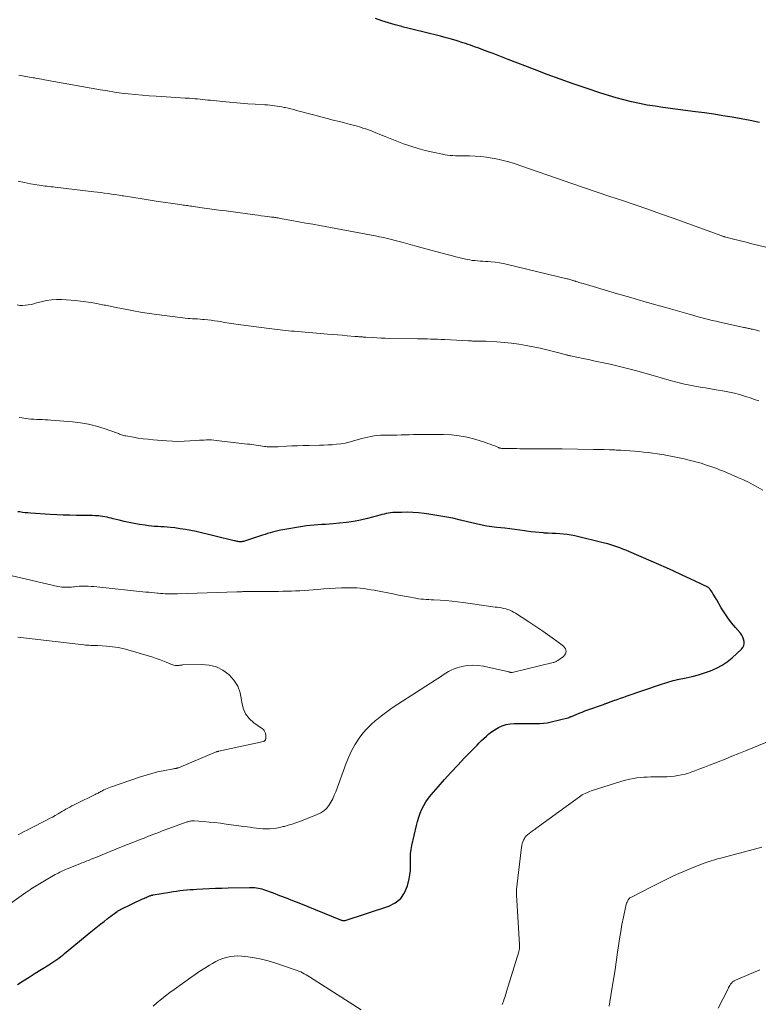
# Model space of a CAD drawing. Units: feet. Extents: x 2000000 to 2005034, y 520000 to 525002.
# Drawn here: x 2000592 to 2000748, y 523563 to 523771 of the extents above; entities that cross this region are included whole.
import ezdxf

# ---------------------------------------------------------------- set-up
doc = ezdxf.new("R2010")
doc.units = ezdxf.units.FT
doc.header["$LTSCALE"] = 100
doc.header["$MEASUREMENT"] = 0
doc.layers.add('CONTOUR INDEX', color=32, linetype='Continuous', lineweight=25)
doc.layers.add('CONTOUR INTERMEDIATE', color=40, linetype='Continuous', lineweight=15)

msp = doc.modelspace()

# ---------------------------------------------------------------- linework, layer by layer
at = {"layer": 'CONTOUR INDEX', "flags": 128}
for points, elevation in [([(2000748.09, 523749.4), (2000746.17, 523749.82), (2000744.24, 523750.19), (2000742.31, 523750.55), (2000740.37, 523750.86), (2000738.43, 523751.17), (2000736.49, 523751.45), (2000734.54, 523751.71), (2000727.69, 523752.6), (2000726.02, 523752.85), (2000724.35, 523753.12), (2000722.7, 523753.44), (2000721.05, 523753.8), (2000719.41, 523754.2), (2000717.78, 523754.64), (2000716.17, 523755.12), (2000714.56, 523755.64), (2000711.43, 523756.69), (2000708.68, 523757.64), (2000705.93, 523758.61), (2000703.19, 523759.62), (2000700.47, 523760.65), (2000694.95, 523762.78), (2000693.88, 523763.19), (2000692.81, 523763.6), (2000691.75, 523764), (2000690.68, 523764.41), (2000689.58, 523764.82), (2000689.06, 523765.02), (2000688.54, 523765.21), (2000688.01, 523765.4), (2000687.48, 523765.59), (2000686.96, 523765.78), (2000686.43, 523765.96), (2000685.9, 523766.13), (2000685.37, 523766.3), (2000684.12, 523766.7), (2000682.97, 523767.05), (2000681.8, 523767.38), (2000680.63, 523767.7), (2000679.46, 523767.99), (2000678.3, 523768.27), (2000676.85, 523768.62), (2000675.4, 523768.98), (2000673.95, 523769.34), (2000672.5, 523769.69), (2000672.43, 523769.71), (2000671.02, 523770.09), (2000669.62, 523770.49), (2000668.23, 523770.93), (2000666.85, 523771.41)], 1000), ([(2000591.09, 523566.97), (2000592.33, 523567.78), (2000593.58, 523568.58), (2000594.83, 523569.37), (2000596.09, 523570.15), (2000597.73, 523571.17), (2000598.17, 523571.44), (2000598.6, 523571.72), (2000599.02, 523572.01), (2000599.44, 523572.31), (2000599.85, 523572.61), (2000600.26, 523572.92), (2000600.66, 523573.24), (2000601.06, 523573.56), (2000606.63, 523578.12), (2000607.32, 523578.69), (2000608.01, 523579.25), (2000608.71, 523579.81), (2000609.41, 523580.37), (2000610.06, 523580.89), (2000610.44, 523581.19), (2000610.82, 523581.48), (2000611.21, 523581.76), (2000611.6, 523582.04), (2000612.18, 523582.45), (2000612.28, 523582.52), (2000612.38, 523582.58), (2000612.49, 523582.65), (2000612.59, 523582.71), (2000612.7, 523582.76), (2000612.81, 523582.82), (2000612.91, 523582.87), (2000613.02, 523582.93), (2000617.58, 523585.12), (2000617.81, 523585.23), (2000618.05, 523585.34), (2000618.29, 523585.45), (2000618.53, 523585.55), (2000618.74, 523585.65), (2000618.87, 523585.71), (2000619.01, 523585.76), (2000619.14, 523585.8), (2000619.28, 523585.84), (2000619.42, 523585.88), (2000619.56, 523585.91), (2000619.7, 523585.94), (2000619.84, 523585.97), (2000623.3, 523586.56), (2000624.02, 523586.68), (2000624.73, 523586.78), (2000625.45, 523586.88), (2000626.18, 523586.96), (2000626.9, 523587.03), (2000627.62, 523587.09), (2000628.35, 523587.14), (2000629.07, 523587.19), (2000630.3, 523587.26), (2000631.65, 523587.32), (2000632.99, 523587.38), (2000634.33, 523587.42), (2000635.67, 523587.46), (2000640.19, 523587.56), (2000640.57, 523587.56), (2000640.94, 523587.54), (2000641.32, 523587.51), (2000641.7, 523587.47), (2000642.07, 523587.4), (2000642.44, 523587.33), (2000642.8, 523587.22), (2000643.16, 523587.11), (2000645.19, 523586.37), (2000646.55, 523585.86), (2000647.92, 523585.34), (2000649.28, 523584.81), (2000650.63, 523584.27), (2000659.46, 523580.67), (2000659.59, 523580.63), (2000659.71, 523580.59), (2000659.84, 523580.56), (2000659.96, 523580.53), (2000660.09, 523580.52), (2000660.22, 523580.53), (2000660.35, 523580.54), (2000660.47, 523580.58), (2000669.66, 523583.59), (2000671.04, 523584.3), (2000672.19, 523585.21), (2000673.01, 523586.43), (2000673.61, 523587.86), (2000673.97, 523589.36), (2000674.14, 523590.24), (2000674.25, 523591.11), (2000674.28, 523592), (2000674.26, 523592.89), (2000674.24, 523593.78), (2000674.27, 523594.67), (2000674.38, 523595.55), (2000674.54, 523596.42), (2000675.53, 523600.64), (2000675.76, 523601.52), (2000676.02, 523602.39), (2000676.34, 523603.24), (2000676.68, 523604.08), (2000677.09, 523604.89), (2000677.54, 523605.67), (2000678.06, 523606.41), (2000678.62, 523607.12), (2000680.13, 523608.86), (2000681.49, 523610.41), (2000682.87, 523611.94), (2000684.28, 523613.45), (2000685.71, 523614.94), (2000688.34, 523617.63), (2000688.82, 523618.12), (2000689.31, 523618.61), (2000689.81, 523619.09), (2000690.31, 523619.57), (2000690.83, 523620.03), (2000691.37, 523620.45), (2000691.95, 523620.83), (2000692.54, 523621.18), (2000692.88, 523621.37), (2000693.68, 523621.73), (2000694.5, 523622.01), (2000695.35, 523622.17), (2000696.23, 523622.24), (2000697.54, 523622.27), (2000698.35, 523622.27), (2000699.16, 523622.27), (2000699.98, 523622.26), (2000700.79, 523622.24), (2000701.6, 523622.24), (2000702.4, 523622.29), (2000703.2, 523622.41), (2000704, 523622.57), (2000707.55, 523623.45), (2000707.65, 523623.47), (2000707.75, 523623.5), (2000707.84, 523623.54), (2000707.94, 523623.58), (2000708.03, 523623.62), (2000708.13, 523623.66), (2000708.22, 523623.7), (2000708.32, 523623.74), (2000709.34, 523624.17), (2000709.95, 523624.42), (2000710.56, 523624.66), (2000711.18, 523624.89), (2000711.8, 523625.12), (2000715.08, 523626.29), (2000715.22, 523626.34), (2000715.35, 523626.38), (2000715.49, 523626.43), (2000715.63, 523626.48), (2000715.76, 523626.53), (2000715.9, 523626.57), (2000716.04, 523626.62), (2000716.17, 523626.67), (2000717.31, 523627.08), (2000718.02, 523627.33), (2000718.72, 523627.58), (2000719.43, 523627.83), (2000720.14, 523628.07), (2000727.17, 523630.5), (2000727.62, 523630.65), (2000728.06, 523630.79), (2000728.5, 523630.93), (2000728.95, 523631.07), (2000729.4, 523631.2), (2000729.85, 523631.32), (2000730.3, 523631.43), (2000730.76, 523631.53), (2000732.58, 523631.91), (2000733.9, 523632.22), (2000735.21, 523632.56), (2000736.5, 523632.96), (2000737.78, 523633.4), (2000739.01, 523633.93), (2000740.18, 523634.55), (2000741.28, 523635.31), (2000742.32, 523636.15), (2000744.32, 523637.96), (2000744.61, 523638.33), (2000744.81, 523638.72), (2000744.89, 523639.15), (2000744.88, 523639.62), (2000744.76, 523640.09), (2000744.59, 523640.54), (2000744.35, 523640.96), (2000744.06, 523641.35), (2000743.02, 523642.55), (2000742.2, 523643.55), (2000741.43, 523644.58), (2000740.71, 523645.65), (2000740.03, 523646.75), (2000739.06, 523648.42), (2000738.82, 523648.82), (2000738.58, 523649.22), (2000738.33, 523649.62), (2000738.08, 523650.01), (2000737.69, 523650.61), (2000737.63, 523650.7), (2000737.56, 523650.78), (2000737.48, 523650.86), (2000737.39, 523650.93), (2000737.3, 523651), (2000737.21, 523651.06), (2000737.11, 523651.11), (2000737.01, 523651.17), (2000736.01, 523651.66), (2000735.4, 523651.95), (2000734.8, 523652.24), (2000734.19, 523652.53), (2000733.58, 523652.81), (2000731.62, 523653.72), (2000730.02, 523654.45), (2000728.42, 523655.17), (2000726.82, 523655.88), (2000725.21, 523656.58), (2000720.48, 523658.63), (2000719.85, 523658.9), (2000719.22, 523659.15), (2000718.58, 523659.4), (2000717.95, 523659.64), (2000717.3, 523659.85), (2000716.66, 523660.06), (2000716, 523660.24), (2000715.34, 523660.41), (2000709.02, 523661.93), (2000708.23, 523662.1), (2000707.43, 523662.24), (2000706.63, 523662.33), (2000705.83, 523662.38), (2000705.02, 523662.42), (2000704.21, 523662.46), (2000703.4, 523662.51), (2000702.59, 523662.55), (2000702.4, 523662.56), (2000701.5, 523662.63), (2000700.61, 523662.71), (2000699.71, 523662.82), (2000698.82, 523662.95), (2000698.48, 523663), (2000697.42, 523663.15), (2000696.36, 523663.3), (2000695.29, 523663.43), (2000694.23, 523663.56), (2000692.52, 523663.75), (2000692, 523663.81), (2000691.48, 523663.87), (2000690.96, 523663.95), (2000690.43, 523664.02), (2000690.02, 523664.09), (2000689.71, 523664.14), (2000689.4, 523664.2), (2000689.09, 523664.27), (2000688.78, 523664.34), (2000688.47, 523664.42), (2000688.16, 523664.49), (2000687.85, 523664.57), (2000687.54, 523664.64), (2000684.85, 523665.29), (2000683.19, 523665.66), (2000681.52, 523665.99), (2000679.85, 523666.28), (2000678.16, 523666.53), (2000677.13, 523666.67), (2000675.96, 523666.8), (2000674.78, 523666.89), (2000673.6, 523666.93), (2000672.42, 523666.92), (2000670.99, 523666.88), (2000670.53, 523666.86), (2000670.06, 523666.81), (2000669.6, 523666.74), (2000669.14, 523666.65), (2000668.68, 523666.55), (2000668.22, 523666.44), (2000667.77, 523666.33), (2000667.31, 523666.21), (2000665.13, 523665.64), (2000663.68, 523665.29), (2000662.22, 523665), (2000660.75, 523664.79), (2000659.27, 523664.62), (2000657.92, 523664.51), (2000657.11, 523664.44), (2000656.3, 523664.38), (2000655.48, 523664.33), (2000654.67, 523664.29), (2000653.86, 523664.23), (2000653.05, 523664.16), (2000652.24, 523664.06), (2000651.43, 523663.93), (2000647.27, 523663.23), (2000646.72, 523663.12), (2000646.17, 523663.01), (2000645.63, 523662.88), (2000645.09, 523662.75), (2000644.55, 523662.59), (2000644.01, 523662.44), (2000643.48, 523662.27), (2000642.94, 523662.1), (2000638.92, 523660.78), (2000638.81, 523660.75), (2000638.7, 523660.73), (2000638.59, 523660.71), (2000638.48, 523660.69), (2000638.37, 523660.68), (2000638.26, 523660.68), (2000638.14, 523660.69), (2000638.03, 523660.71), (2000637.81, 523660.74), (2000637.59, 523660.78), (2000637.37, 523660.83), (2000637.15, 523660.87), (2000636.93, 523660.92), (2000628.9, 523662.84), (2000627.78, 523663.09), (2000626.66, 523663.3), (2000625.54, 523663.47), (2000624.4, 523663.62), (2000623.46, 523663.72), (2000622.79, 523663.79), (2000622.13, 523663.84), (2000621.46, 523663.89), (2000620.79, 523663.92), (2000620.12, 523663.96), (2000619.46, 523664.01), (2000618.79, 523664.09), (2000618.13, 523664.18), (2000616.9, 523664.37), (2000615.82, 523664.55), (2000614.74, 523664.76), (2000613.67, 523664.99), (2000612.61, 523665.25), (2000611.37, 523665.57), (2000610.93, 523665.68), (2000610.48, 523665.78), (2000610.04, 523665.88), (2000609.59, 523665.98), (2000609.14, 523666.06), (2000608.69, 523666.13), (2000608.24, 523666.17), (2000607.79, 523666.2), (2000607.52, 523666.21), (2000606.93, 523666.24), (2000606.34, 523666.25), (2000605.75, 523666.27), (2000605.16, 523666.27), (2000603.56, 523666.28), (2000602.18, 523666.31), (2000600.79, 523666.34), (2000599.41, 523666.4), (2000598.03, 523666.48), (2000593.83, 523666.75), (2000593.26, 523666.79), (2000592.7, 523666.85), (2000592.13, 523666.92), (2000591.57, 523667), (2000591.16, 523667.06)], 980)]:
    msp.add_lwpolyline(points, dxfattribs=dict(at, elevation=elevation))
at = {"layer": 'CONTOUR INTERMEDIATE', "flags": 128}
for points, elevation in [([(2000763.98, 523719.61), (2000746.24, 523723.85), (2000745.33, 523724.07), (2000744.41, 523724.29), (2000743.5, 523724.52), (2000742.59, 523724.75), (2000740.97, 523725.17), (2000740.87, 523725.2), (2000740.77, 523725.22), (2000740.67, 523725.26), (2000740.57, 523725.29), (2000740.47, 523725.32), (2000740.37, 523725.36), (2000740.27, 523725.39), (2000740.17, 523725.43), (2000729.84, 523729.18), (2000727.17, 523730.13), (2000724.5, 523731.08), (2000721.82, 523731.99), (2000719.13, 523732.9), (2000716.44, 523733.8), (2000713.75, 523734.7), (2000711.07, 523735.61), (2000708.39, 523736.53), (2000696.19, 523740.73), (2000695.05, 523741.09), (2000693.9, 523741.41), (2000692.73, 523741.68), (2000691.55, 523741.91), (2000690.37, 523742.09), (2000689.18, 523742.22), (2000687.98, 523742.3), (2000686.78, 523742.34), (2000685.4, 523742.36), (2000684.85, 523742.37), (2000684.3, 523742.38), (2000683.75, 523742.4), (2000683.21, 523742.43), (2000682.66, 523742.47), (2000682.11, 523742.52), (2000681.57, 523742.61), (2000681.03, 523742.7), (2000678.96, 523743.13), (2000677.39, 523743.5), (2000675.85, 523743.91), (2000674.32, 523744.4), (2000672.81, 523744.94), (2000668.91, 523746.46), (2000668.32, 523746.69), (2000667.74, 523746.92), (2000667.15, 523747.16), (2000666.57, 523747.4), (2000665.99, 523747.64), (2000665.4, 523747.86), (2000664.8, 523748.07), (2000664.2, 523748.26), (2000663.65, 523748.43), (2000662.76, 523748.69), (2000661.88, 523748.94), (2000660.99, 523749.18), (2000660.1, 523749.4), (2000659.25, 523749.61), (2000657.93, 523749.93), (2000656.62, 523750.27), (2000655.31, 523750.61), (2000653.99, 523750.95), (2000650.14, 523751.99), (2000649.55, 523752.15), (2000648.95, 523752.3), (2000648.34, 523752.45), (2000647.74, 523752.59), (2000647.54, 523752.63), (2000647.03, 523752.74), (2000646.53, 523752.84), (2000646.02, 523752.92), (2000645.51, 523752.99), (2000645, 523753.05), (2000644.48, 523753.11), (2000643.97, 523753.15), (2000643.46, 523753.19), (2000641.38, 523753.31), (2000639.83, 523753.41), (2000638.28, 523753.53), (2000636.73, 523753.66), (2000635.18, 523753.8), (2000631.95, 523754.12), (2000631.39, 523754.17), (2000630.83, 523754.23), (2000630.27, 523754.29), (2000629.72, 523754.35), (2000629.16, 523754.41), (2000628.6, 523754.46), (2000628.05, 523754.51), (2000627.49, 523754.55), (2000626.59, 523754.61), (2000625.58, 523754.68), (2000624.57, 523754.75), (2000623.56, 523754.81), (2000622.55, 523754.87), (2000620.47, 523754.98), (2000618.99, 523755.07), (2000617.51, 523755.18), (2000616.03, 523755.32), (2000614.55, 523755.48), (2000613.07, 523755.67), (2000611.6, 523755.87), (2000610.13, 523756.1), (2000608.67, 523756.35), (2000596.81, 523758.49), (2000596.28, 523758.58), (2000595.75, 523758.67), (2000595.22, 523758.76), (2000594.69, 523758.85), (2000594.38, 523758.9), (2000594, 523758.96), (2000593.63, 523759.03), (2000593.25, 523759.09), (2000592.88, 523759.15), (2000592.5, 523759.21), (2000592.12, 523759.28), (2000591.75, 523759.35), (2000591.38, 523759.42)], 996), ([(2000748.1, 523705.3), (2000747.51, 523705.45), (2000747.22, 523705.52), (2000746.93, 523705.59), (2000746.64, 523705.66), (2000746.35, 523705.72), (2000746.18, 523705.76), (2000745.98, 523705.81), (2000745.77, 523705.85), (2000745.56, 523705.9), (2000745.35, 523705.94), (2000745.15, 523705.98), (2000744.94, 523706.02), (2000744.73, 523706.07), (2000744.52, 523706.11), (2000739.75, 523707.16), (2000738.93, 523707.35), (2000738.11, 523707.54), (2000737.29, 523707.75), (2000736.48, 523707.96), (2000735.67, 523708.18), (2000734.85, 523708.4), (2000734.04, 523708.62), (2000733.23, 523708.85), (2000729.26, 523709.98), (2000726.47, 523710.78), (2000723.67, 523711.58), (2000720.88, 523712.39), (2000718.09, 523713.2), (2000710.77, 523715.33), (2000710.48, 523715.42), (2000710.2, 523715.51), (2000709.91, 523715.59), (2000709.62, 523715.69), (2000709.27, 523715.8), (2000709.16, 523715.83), (2000709.05, 523715.87), (2000708.93, 523715.9), (2000708.82, 523715.94), (2000708.71, 523715.97), (2000708.6, 523716.01), (2000708.49, 523716.04), (2000708.37, 523716.07), (2000708.17, 523716.13), (2000707.95, 523716.19), (2000707.74, 523716.25), (2000707.52, 523716.31), (2000707.31, 523716.36), (2000694.8, 523719.41), (2000693.94, 523719.6), (2000693.08, 523719.75), (2000692.21, 523719.86), (2000691.34, 523719.95), (2000690.71, 523719.99), (2000690.15, 523720.03), (2000689.58, 523720.06), (2000689.02, 523720.1), (2000688.46, 523720.14), (2000687.9, 523720.19), (2000687.34, 523720.25), (2000686.79, 523720.34), (2000686.24, 523720.45), (2000685.94, 523720.52), (2000685.25, 523720.68), (2000684.56, 523720.84), (2000683.87, 523721.02), (2000683.18, 523721.2), (2000681.43, 523721.66), (2000679.87, 523722.08), (2000678.31, 523722.5), (2000676.75, 523722.93), (2000675.2, 523723.35), (2000672.72, 523724.04), (2000671.88, 523724.26), (2000671.05, 523724.47), (2000670.21, 523724.68), (2000669.37, 523724.88), (2000668.53, 523725.06), (2000667.69, 523725.24), (2000666.84, 523725.41), (2000665.99, 523725.57), (2000655.04, 523727.61), (2000653.57, 523727.88), (2000652.1, 523728.15), (2000650.63, 523728.42), (2000649.17, 523728.68), (2000646.68, 523729.14), (2000646.45, 523729.18), (2000646.23, 523729.22), (2000646, 523729.25), (2000645.78, 523729.29), (2000645.55, 523729.32), (2000645.33, 523729.36), (2000645.1, 523729.39), (2000644.88, 523729.42), (2000644, 523729.54), (2000643.34, 523729.62), (2000642.67, 523729.71), (2000642.01, 523729.8), (2000641.34, 523729.89), (2000636.73, 523730.5), (2000635.22, 523730.71), (2000633.71, 523730.91), (2000632.2, 523731.12), (2000630.69, 523731.32), (2000628.29, 523731.66), (2000627.98, 523731.7), (2000627.68, 523731.74), (2000627.37, 523731.79), (2000627.07, 523731.83), (2000626.77, 523731.87), (2000626.46, 523731.91), (2000626.16, 523731.95), (2000625.86, 523732), (2000624.45, 523732.2), (2000623.44, 523732.35), (2000622.43, 523732.5), (2000621.42, 523732.65), (2000620.41, 523732.81), (2000617.03, 523733.34), (2000616.15, 523733.48), (2000615.27, 523733.61), (2000614.4, 523733.75), (2000613.52, 523733.89), (2000613.27, 523733.93), (2000612.52, 523734.05), (2000611.77, 523734.16), (2000611.02, 523734.27), (2000610.26, 523734.38), (2000609.51, 523734.48), (2000608.76, 523734.58), (2000608, 523734.67), (2000607.25, 523734.76), (2000599.1, 523735.73), (2000598.67, 523735.78), (2000598.24, 523735.83), (2000597.81, 523735.88), (2000597.39, 523735.92), (2000596.96, 523735.98), (2000596.53, 523736.03), (2000596.11, 523736.1), (2000595.68, 523736.17), (2000593.88, 523736.48), (2000592.55, 523736.72), (2000591.23, 523736.99)], 992), ([(2000747.95, 523690.51), (2000747.05, 523690.83), (2000746.14, 523691.14), (2000745.23, 523691.45), (2000744.96, 523691.53), (2000743.91, 523691.85), (2000742.85, 523692.13), (2000741.78, 523692.37), (2000740.7, 523692.58), (2000738.95, 523692.88), (2000737.83, 523693.07), (2000736.7, 523693.26), (2000735.58, 523693.45), (2000734.46, 523693.64), (2000733.34, 523693.84), (2000732.23, 523694.07), (2000731.13, 523694.34), (2000730.03, 523694.62), (2000729.76, 523694.7), (2000728.54, 523695.04), (2000727.31, 523695.38), (2000726.08, 523695.73), (2000724.86, 523696.07), (2000722.13, 523696.84), (2000720.73, 523697.22), (2000719.33, 523697.59), (2000717.91, 523697.93), (2000716.5, 523698.25), (2000715.08, 523698.56), (2000713.65, 523698.87), (2000712.23, 523699.17), (2000710.81, 523699.47), (2000708.15, 523700.03), (2000708, 523700.07), (2000707.86, 523700.1), (2000707.72, 523700.13), (2000707.57, 523700.17), (2000707.43, 523700.21), (2000707.29, 523700.24), (2000707.15, 523700.28), (2000707, 523700.32), (2000705.07, 523700.84), (2000703.96, 523701.12), (2000702.84, 523701.4), (2000701.72, 523701.64), (2000700.59, 523701.88), (2000698.75, 523702.24), (2000697.2, 523702.51), (2000695.64, 523702.73), (2000694.08, 523702.9), (2000692.51, 523703.02), (2000690.18, 523703.15), (2000689.77, 523703.17), (2000689.37, 523703.18), (2000688.97, 523703.18), (2000688.56, 523703.18), (2000688.17, 523703.18), (2000687.96, 523703.17), (2000687.76, 523703.17), (2000687.55, 523703.18), (2000687.35, 523703.18), (2000687.14, 523703.19), (2000686.93, 523703.2), (2000686.73, 523703.21), (2000686.52, 523703.22), (2000681.46, 523703.5), (2000680.74, 523703.53), (2000680.03, 523703.56), (2000679.31, 523703.58), (2000678.59, 523703.6), (2000677.88, 523703.62), (2000677.16, 523703.63), (2000676.44, 523703.64), (2000675.73, 523703.65), (2000669.82, 523703.75), (2000668.92, 523703.77), (2000668.03, 523703.8), (2000667.13, 523703.84), (2000666.23, 523703.9), (2000664.8, 523703.99), (2000664.62, 523704), (2000664.44, 523704.01), (2000664.27, 523704.03), (2000664.09, 523704.04), (2000663.92, 523704.05), (2000663.74, 523704.07), (2000663.56, 523704.08), (2000663.39, 523704.1), (2000663.32, 523704.1), (2000663.11, 523704.12), (2000662.91, 523704.13), (2000662.7, 523704.15), (2000662.49, 523704.17), (2000660.85, 523704.3), (2000659.82, 523704.39), (2000658.79, 523704.47), (2000657.76, 523704.56), (2000656.73, 523704.64), (2000649.64, 523705.24), (2000649.05, 523705.29), (2000648.45, 523705.34), (2000647.86, 523705.4), (2000647.27, 523705.46), (2000646.68, 523705.52), (2000646.09, 523705.59), (2000645.5, 523705.66), (2000644.91, 523705.74), (2000637.81, 523706.69), (2000636.85, 523706.83), (2000635.9, 523706.97), (2000634.94, 523707.12), (2000633.99, 523707.28), (2000633.52, 523707.37), (2000632.8, 523707.48), (2000632.09, 523707.58), (2000631.37, 523707.67), (2000630.64, 523707.74), (2000630.25, 523707.77), (2000629.72, 523707.81), (2000629.2, 523707.85), (2000628.68, 523707.88), (2000628.15, 523707.9), (2000627.63, 523707.93), (2000627.11, 523707.97), (2000626.58, 523708.02), (2000626.06, 523708.08), (2000619.99, 523708.88), (2000618.54, 523709.09), (2000617.09, 523709.32), (2000615.65, 523709.57), (2000614.2, 523709.85), (2000611.95, 523710.3), (2000611.64, 523710.36), (2000611.33, 523710.43), (2000611.01, 523710.49), (2000610.7, 523710.55), (2000610.38, 523710.61), (2000610.07, 523710.68), (2000609.75, 523710.74), (2000609.44, 523710.8), (2000607.83, 523711.12), (2000606.71, 523711.32), (2000605.58, 523711.49), (2000604.45, 523711.63), (2000603.32, 523711.73), (2000600.49, 523711.95), (2000599.38, 523711.97), (2000598.29, 523711.92), (2000597.2, 523711.75), (2000596.13, 523711.51), (2000595.15, 523711.23), (2000594.56, 523711.08), (2000593.97, 523710.94), (2000593.38, 523710.84), (2000592.78, 523710.75), (2000592.18, 523710.71), (2000591.59, 523710.73), (2000591.01, 523710.84)], 988), ([(2000748.85, 523671.61), (2000747.83, 523672.19), (2000746.8, 523672.76), (2000745.76, 523673.28), (2000744.7, 523673.79), (2000743.69, 523674.24), (2000743.12, 523674.5), (2000742.55, 523674.75), (2000741.98, 523675), (2000741.41, 523675.25), (2000740.84, 523675.49), (2000740.26, 523675.73), (2000739.68, 523675.95), (2000739.09, 523676.17), (2000738.04, 523676.55), (2000736.92, 523676.94), (2000735.8, 523677.3), (2000734.66, 523677.61), (2000733.51, 523677.91), (2000732.19, 523678.22), (2000730.77, 523678.53), (2000729.34, 523678.82), (2000727.91, 523679.07), (2000726.47, 523679.3), (2000725.51, 523679.44), (2000724.55, 523679.57), (2000723.59, 523679.68), (2000722.63, 523679.78), (2000721.66, 523679.87), (2000720.7, 523679.94), (2000719.74, 523680), (2000718.77, 523680.06), (2000717.81, 523680.11), (2000717.5, 523680.12), (2000716.38, 523680.16), (2000715.26, 523680.2), (2000714.14, 523680.23), (2000713.02, 523680.25), (2000706.34, 523680.35), (2000706.06, 523680.35), (2000705.78, 523680.36), (2000705.5, 523680.36), (2000705.22, 523680.36), (2000704.94, 523680.37), (2000704.66, 523680.37), (2000704.38, 523680.37), (2000704.1, 523680.37), (2000697.42, 523680.4), (2000696.77, 523680.41), (2000696.12, 523680.41), (2000695.46, 523680.42), (2000694.81, 523680.44), (2000693.73, 523680.46), (2000693.62, 523680.47), (2000693.51, 523680.47), (2000693.4, 523680.49), (2000693.29, 523680.51), (2000693.18, 523680.53), (2000693.07, 523680.56), (2000692.96, 523680.59), (2000692.86, 523680.63), (2000692.09, 523680.97), (2000691.6, 523681.17), (2000691.1, 523681.36), (2000690.6, 523681.53), (2000690.1, 523681.7), (2000687.87, 523682.4), (2000686.23, 523682.82), (2000684.58, 523683.15), (2000682.91, 523683.33), (2000681.22, 523683.41), (2000676.61, 523683.41), (2000675.74, 523683.4), (2000674.87, 523683.39), (2000674, 523683.36), (2000673.13, 523683.33), (2000672.26, 523683.3), (2000671.38, 523683.28), (2000670.51, 523683.28), (2000669.64, 523683.28), (2000669.25, 523683.29), (2000668.57, 523683.28), (2000667.9, 523683.26), (2000667.23, 523683.2), (2000666.57, 523683.11), (2000665.9, 523683), (2000665.24, 523682.87), (2000664.59, 523682.72), (2000663.94, 523682.54), (2000662.17, 523682.03), (2000661.29, 523681.8), (2000660.41, 523681.6), (2000659.51, 523681.45), (2000658.61, 523681.33), (2000657.71, 523681.24), (2000656.8, 523681.18), (2000655.9, 523681.13), (2000654.99, 523681.11), (2000652.75, 523681.08), (2000651.56, 523681.06), (2000650.37, 523681.02), (2000649.18, 523680.98), (2000647.99, 523680.92), (2000646.28, 523680.82), (2000645.95, 523680.81), (2000645.62, 523680.79), (2000645.28, 523680.79), (2000644.95, 523680.78), (2000644.62, 523680.79), (2000644.28, 523680.8), (2000643.95, 523680.82), (2000643.62, 523680.86), (2000643.39, 523680.88), (2000642.95, 523680.93), (2000642.5, 523680.99), (2000642.06, 523681.06), (2000641.62, 523681.12), (2000641.59, 523681.13), (2000641.14, 523681.19), (2000640.68, 523681.26), (2000640.23, 523681.32), (2000639.77, 523681.38), (2000633.13, 523682.16), (2000632.62, 523682.21), (2000632.12, 523682.24), (2000631.61, 523682.25), (2000631.1, 523682.25), (2000630.6, 523682.23), (2000630.09, 523682.2), (2000629.58, 523682.17), (2000629.07, 523682.14), (2000627.6, 523682.03), (2000626.35, 523681.96), (2000625.11, 523681.93), (2000623.87, 523681.97), (2000622.62, 523682.04), (2000619.79, 523682.28), (2000618.75, 523682.38), (2000617.7, 523682.5), (2000616.66, 523682.65), (2000615.62, 523682.82), (2000614, 523683.11), (2000613.78, 523683.15), (2000613.55, 523683.21), (2000613.33, 523683.27), (2000613.11, 523683.34), (2000612.89, 523683.42), (2000612.68, 523683.5), (2000612.46, 523683.58), (2000612.24, 523683.66), (2000609.43, 523684.65), (2000607.79, 523685.16), (2000606.13, 523685.58), (2000604.44, 523685.88), (2000602.74, 523686.08), (2000598.18, 523686.44), (2000597.58, 523686.49), (2000596.97, 523686.52), (2000596.37, 523686.54), (2000595.76, 523686.56), (2000595.16, 523686.58), (2000594.56, 523686.61), (2000593.95, 523686.66), (2000593.35, 523686.73), (2000593.32, 523686.73), (2000592.7, 523686.82), (2000592.09, 523686.91), (2000591.47, 523687.02)], 984), ([(2000582.38, 523578.97), (2000592.89, 523586.48), (2000593.07, 523586.61), (2000593.25, 523586.74), (2000593.44, 523586.86), (2000593.62, 523586.99), (2000593.84, 523587.14), (2000593.92, 523587.19), (2000593.99, 523587.24), (2000594.07, 523587.29), (2000594.15, 523587.34), (2000594.3, 523587.44), (2000594.37, 523587.48), (2000595.07, 523587.9), (2000595.41, 523588.1), (2000595.76, 523588.31), (2000596.11, 523588.51), (2000596.46, 523588.72), (2000599.1, 523590.25), (2000599.4, 523590.43), (2000599.71, 523590.59), (2000600.02, 523590.75), (2000600.33, 523590.91), (2000600.64, 523591.06), (2000600.96, 523591.2), (2000601.28, 523591.34), (2000601.6, 523591.47), (2000604.29, 523592.55), (2000604.74, 523592.73), (2000605.2, 523592.92), (2000605.65, 523593.1), (2000606.11, 523593.28), (2000606.57, 523593.47), (2000607.02, 523593.65), (2000607.48, 523593.84), (2000607.93, 523594.02), (2000608.01, 523594.05), (2000608.5, 523594.25), (2000608.99, 523594.45), (2000609.48, 523594.65), (2000609.97, 523594.85), (2000611.88, 523595.61), (2000613.13, 523596.11), (2000614.38, 523596.61), (2000615.63, 523597.11), (2000616.88, 523597.61), (2000618.22, 523598.14), (2000618.8, 523598.37), (2000619.39, 523598.6), (2000619.97, 523598.83), (2000620.56, 523599.05), (2000621.14, 523599.27), (2000621.73, 523599.49), (2000622.32, 523599.71), (2000622.91, 523599.92), (2000626.99, 523601.4), (2000627.17, 523601.46), (2000627.35, 523601.51), (2000627.53, 523601.55), (2000627.72, 523601.59), (2000627.91, 523601.61), (2000628.1, 523601.62), (2000628.29, 523601.63), (2000628.48, 523601.62), (2000630.49, 523601.47), (2000631.69, 523601.37), (2000632.88, 523601.26), (2000634.07, 523601.12), (2000635.26, 523600.97), (2000639.02, 523600.46), (2000639.69, 523600.36), (2000640.35, 523600.27), (2000641.02, 523600.17), (2000641.69, 523600.08), (2000642.35, 523600), (2000643.02, 523599.95), (2000643.69, 523599.94), (2000644.37, 523599.95), (2000644.47, 523599.96), (2000645.19, 523600.02), (2000645.91, 523600.11), (2000646.62, 523600.24), (2000647.33, 523600.41), (2000647.57, 523600.47), (2000648.39, 523600.7), (2000649.21, 523600.95), (2000650.01, 523601.23), (2000650.81, 523601.52), (2000654.54, 523602.95), (2000655.26, 523603.31), (2000655.91, 523603.74), (2000656.48, 523604.28), (2000656.98, 523604.9), (2000657.4, 523605.6), (2000657.8, 523606.31), (2000658.14, 523607.05), (2000658.45, 523607.81), (2000660.65, 523613.83), (2000661.2, 523615.15), (2000661.8, 523616.45), (2000662.5, 523617.69), (2000663.26, 523618.9), (2000663.43, 523619.15), (2000664.2, 523620.17), (2000665.02, 523621.14), (2000665.92, 523622.04), (2000666.87, 523622.88), (2000667.05, 523623.03), (2000668.15, 523623.89), (2000669.26, 523624.73), (2000670.4, 523625.53), (2000671.56, 523626.31), (2000679.46, 523631.4), (2000680.03, 523631.77), (2000680.6, 523632.14), (2000681.16, 523632.52), (2000681.72, 523632.9), (2000682.29, 523633.25), (2000682.89, 523633.56), (2000683.51, 523633.81), (2000684.15, 523634.02), (2000685.11, 523634.28), (2000686.25, 523634.5), (2000687.39, 523634.6), (2000688.54, 523634.54), (2000689.68, 523634.37), (2000695.07, 523633.15), (2000695.16, 523633.13), (2000695.26, 523633.1), (2000695.35, 523633.08), (2000695.44, 523633.06), (2000695.58, 523633.02), (2000695.6, 523633.01), (2000695.62, 523633.01), (2000695.64, 523633.01), (2000695.66, 523633.01), (2000695.73, 523633.01), (2000695.75, 523633.01), (2000695.77, 523633.02), (2000695.79, 523633.02), (2000695.81, 523633.02), (2000704.44, 523635.13), (2000704.57, 523635.17), (2000704.7, 523635.21), (2000704.83, 523635.25), (2000704.95, 523635.29), (2000705.08, 523635.35), (2000705.19, 523635.41), (2000705.31, 523635.48), (2000705.42, 523635.55), (2000706.66, 523636.45), (2000707.04, 523636.97), (2000707.2, 523637.5), (2000707.05, 523638.04), (2000706.67, 523638.57), (2000705.22, 523639.66), (2000703.76, 523640.72), (2000702.29, 523641.76), (2000700.8, 523642.77), (2000699.3, 523643.77), (2000696.48, 523645.57), (2000696.09, 523645.81), (2000695.69, 523646.02), (2000695.27, 523646.2), (2000694.84, 523646.36), (2000694.41, 523646.49), (2000693.97, 523646.61), (2000693.52, 523646.7), (2000693.07, 523646.77), (2000692.62, 523646.83), (2000692.16, 523646.89), (2000691.71, 523646.95), (2000691.26, 523647.01), (2000685.41, 523647.85), (2000684.2, 523648), (2000682.99, 523648.14), (2000681.78, 523648.24), (2000680.56, 523648.31), (2000679.21, 523648.38), (2000678.67, 523648.41), (2000678.12, 523648.45), (2000677.58, 523648.48), (2000677.03, 523648.53), (2000676.49, 523648.58), (2000675.95, 523648.64), (2000675.41, 523648.73), (2000674.87, 523648.82), (2000674.26, 523648.94), (2000673.42, 523649.1), (2000672.57, 523649.27), (2000671.73, 523649.43), (2000670.89, 523649.59), (2000666.58, 523650.43), (2000665.85, 523650.56), (2000665.11, 523650.68), (2000664.36, 523650.78), (2000663.62, 523650.86), (2000662.87, 523650.92), (2000662.13, 523650.96), (2000661.38, 523650.97), (2000660.63, 523650.96), (2000659.63, 523650.92), (2000658.38, 523650.86), (2000657.14, 523650.8), (2000655.89, 523650.72), (2000654.64, 523650.63), (2000651.75, 523650.4), (2000650.85, 523650.34), (2000649.95, 523650.29), (2000649.05, 523650.25), (2000648.14, 523650.23), (2000647.24, 523650.21), (2000646.34, 523650.19), (2000645.44, 523650.18), (2000644.54, 523650.18), (2000641.74, 523650.16), (2000641.21, 523650.16), (2000640.69, 523650.15), (2000640.16, 523650.15), (2000639.63, 523650.14), (2000638.94, 523650.14), (2000638.76, 523650.14), (2000638.58, 523650.13), (2000638.4, 523650.13), (2000638.22, 523650.13), (2000638.05, 523650.13), (2000637.87, 523650.13), (2000637.69, 523650.12), (2000637.51, 523650.12), (2000624.93, 523649.7), (2000624.42, 523649.69), (2000623.9, 523649.68), (2000623.39, 523649.68), (2000622.88, 523649.68), (2000622.37, 523649.7), (2000621.86, 523649.72), (2000621.35, 523649.76), (2000620.84, 523649.8), (2000620.66, 523649.82), (2000620.07, 523649.88), (2000619.47, 523649.94), (2000618.88, 523650), (2000618.28, 523650.06), (2000607.9, 523651.16), (2000607.28, 523651.21), (2000606.66, 523651.26), (2000606.04, 523651.28), (2000605.42, 523651.3), (2000605.21, 523651.3), (2000604.7, 523651.29), (2000604.18, 523651.27), (2000603.66, 523651.23), (2000603.15, 523651.17), (2000602.94, 523651.15), (2000602.53, 523651.1), (2000602.12, 523651.07), (2000601.7, 523651.06), (2000601.29, 523651.06), (2000600.88, 523651.08), (2000600.47, 523651.11), (2000600.06, 523651.18), (2000599.66, 523651.26), (2000584.15, 523654.83)], 976), ([(2000591.24, 523598.71), (2000591.88, 523599.04), (2000592.53, 523599.36), (2000593.17, 523599.69), (2000593.81, 523600.02), (2000597.23, 523601.77), (2000597.85, 523602.1), (2000598.47, 523602.43), (2000599.08, 523602.78), (2000599.68, 523603.13), (2000600.04, 523603.34), (2000600.47, 523603.59), (2000600.89, 523603.84), (2000601.32, 523604.08), (2000601.75, 523604.32), (2000602.18, 523604.55), (2000602.62, 523604.78), (2000603.06, 523605), (2000603.5, 523605.22), (2000607.56, 523607.22), (2000607.75, 523607.32), (2000607.95, 523607.42), (2000608.15, 523607.52), (2000608.34, 523607.63), (2000608.54, 523607.73), (2000608.73, 523607.84), (2000608.93, 523607.94), (2000609.13, 523608.04), (2000609.39, 523608.17), (2000609.73, 523608.32), (2000610.06, 523608.47), (2000610.41, 523608.61), (2000610.75, 523608.73), (2000617.15, 523610.96), (2000618.32, 523611.34), (2000619.5, 523611.68), (2000620.69, 523611.98), (2000621.89, 523612.24), (2000624.11, 523612.66), (2000624.21, 523612.68), (2000624.31, 523612.7), (2000624.42, 523612.71), (2000624.52, 523612.73), (2000624.58, 523612.73), (2000624.65, 523612.74), (2000624.73, 523612.76), (2000624.8, 523612.77), (2000624.87, 523612.79), (2000624.95, 523612.81), (2000625.02, 523612.83), (2000625.09, 523612.85), (2000625.16, 523612.88), (2000633.17, 523616.21), (2000633.24, 523616.23), (2000633.3, 523616.25), (2000633.36, 523616.28), (2000633.42, 523616.3), (2000633.48, 523616.32), (2000633.55, 523616.34), (2000633.61, 523616.35), (2000633.67, 523616.37), (2000643.13, 523618.43), (2000643.23, 523618.46), (2000643.32, 523618.5), (2000643.39, 523618.56), (2000643.46, 523618.63), (2000643.52, 523618.71), (2000643.57, 523618.8), (2000643.6, 523618.89), (2000643.62, 523618.99), (2000643.64, 523619.2), (2000643.65, 523619.41), (2000643.64, 523619.62), (2000643.62, 523619.83), (2000643.59, 523620.03), (2000643.55, 523620.21), (2000643.45, 523620.48), (2000643.32, 523620.73), (2000643.14, 523620.94), (2000642.92, 523621.13), (2000641.09, 523622.38), (2000640.11, 523623.27), (2000639.32, 523624.28), (2000638.84, 523625.47), (2000638.55, 523626.77), (2000638.52, 523627.18), (2000638.22, 523628.7), (2000637.72, 523630.12), (2000636.91, 523631.4), (2000635.89, 523632.57), (2000635.84, 523632.62), (2000634.55, 523633.54), (2000633.19, 523634.24), (2000631.69, 523634.61), (2000630.12, 523634.75), (2000626.03, 523634.62), (2000625.85, 523634.61), (2000625.66, 523634.6), (2000625.48, 523634.57), (2000625.3, 523634.54), (2000625.12, 523634.51), (2000624.94, 523634.5), (2000624.76, 523634.5), (2000624.58, 523634.52), (2000624.46, 523634.53), (2000624.21, 523634.58), (2000623.97, 523634.64), (2000623.74, 523634.71), (2000623.51, 523634.8), (2000622.58, 523635.22), (2000621.88, 523635.51), (2000621.17, 523635.79), (2000620.45, 523636.03), (2000619.73, 523636.26), (2000614.92, 523637.7), (2000613.69, 523638.02), (2000612.44, 523638.29), (2000611.18, 523638.47), (2000609.91, 523638.6), (2000608.09, 523638.72), (2000607.72, 523638.74), (2000607.36, 523638.76), (2000606.99, 523638.77), (2000606.62, 523638.78), (2000606.25, 523638.8), (2000605.88, 523638.81), (2000605.51, 523638.84), (2000605.15, 523638.88), (2000591.17, 523640.48)], 972), ([(2000693.66, 523562.74), (2000693.78, 523563.09), (2000693.91, 523563.43), (2000694.03, 523563.78), (2000694.15, 523564.14), (2000694.26, 523564.49), (2000694.37, 523564.84), (2000694.49, 523565.19), (2000694.6, 523565.55), (2000697.17, 523573.92), (2000697.22, 523574.11), (2000697.27, 523574.3), (2000697.3, 523574.49), (2000697.33, 523574.68), (2000697.35, 523574.88), (2000697.36, 523575.07), (2000697.36, 523575.26), (2000697.35, 523575.46), (2000696.7, 523585.96), (2000696.69, 523586.1), (2000696.69, 523586.24), (2000696.68, 523586.38), (2000696.68, 523586.52), (2000696.68, 523586.67), (2000696.69, 523586.81), (2000696.7, 523586.95), (2000696.71, 523587.09), (2000697.72, 523596.06), (2000697.79, 523596.45), (2000697.88, 523596.84), (2000698.03, 523597.21), (2000698.2, 523597.58), (2000698.37, 523597.89), (2000698.49, 523598.08), (2000698.62, 523598.27), (2000698.77, 523598.44), (2000698.93, 523598.6), (2000699.1, 523598.74), (2000699.28, 523598.89), (2000699.46, 523599.03), (2000699.64, 523599.17), (2000699.78, 523599.28), (2000700.03, 523599.47), (2000700.29, 523599.66), (2000700.54, 523599.84), (2000700.8, 523600.03), (2000710, 523606.74), (2000710.29, 523606.94), (2000710.58, 523607.13), (2000710.89, 523607.3), (2000711.2, 523607.45), (2000711.52, 523607.6), (2000711.84, 523607.73), (2000712.17, 523607.85), (2000712.5, 523607.97), (2000717.63, 523609.61), (2000717.86, 523609.69), (2000718.09, 523609.76), (2000718.32, 523609.83), (2000718.55, 523609.9), (2000718.78, 523609.97), (2000719.01, 523610.03), (2000719.24, 523610.09), (2000719.47, 523610.15), (2000720.69, 523610.44), (2000721.42, 523610.59), (2000722.15, 523610.71), (2000722.88, 523610.8), (2000723.62, 523610.86), (2000724.36, 523610.9), (2000725.1, 523610.93), (2000725.84, 523610.94), (2000726.58, 523610.94), (2000727.82, 523610.93), (2000728.58, 523610.95), (2000729.35, 523610.99), (2000730.11, 523611.08), (2000730.86, 523611.2), (2000731.61, 523611.36), (2000732.36, 523611.54), (2000733.09, 523611.76), (2000733.82, 523612.01), (2000734.44, 523612.23), (2000735.46, 523612.61), (2000736.49, 523612.99), (2000737.51, 523613.39), (2000738.53, 523613.79), (2000739.39, 523614.13), (2000740.83, 523614.72), (2000742.28, 523615.3), (2000743.72, 523615.89), (2000745.16, 523616.48), (2000749.43, 523618.23)], 984), ([(2000716.3, 523562.45), (2000716.82, 523565.6), (2000717.15, 523567.65), (2000717.47, 523569.7), (2000717.77, 523571.76), (2000718.07, 523573.82), (2000718.26, 523575.19), (2000718.49, 523576.7), (2000718.74, 523578.21), (2000719.01, 523579.72), (2000719.31, 523581.22), (2000719.82, 523583.63), (2000719.89, 523583.92), (2000719.98, 523584.19), (2000720.1, 523584.46), (2000720.23, 523584.73), (2000720.34, 523584.92), (2000720.45, 523585.07), (2000720.56, 523585.2), (2000720.7, 523585.31), (2000720.86, 523585.41), (2000725.42, 523587.73), (2000726.54, 523588.3), (2000727.66, 523588.87), (2000728.79, 523589.42), (2000729.92, 523589.97), (2000731.06, 523590.51), (2000732.21, 523591.02), (2000733.37, 523591.5), (2000734.54, 523591.96), (2000736.59, 523592.74), (2000737.03, 523592.9), (2000737.47, 523593.05), (2000737.91, 523593.2), (2000738.36, 523593.33), (2000738.8, 523593.46), (2000739.25, 523593.58), (2000739.7, 523593.7), (2000740.15, 523593.82), (2000747.06, 523595.63), (2000747.85, 523595.85), (2000748.64, 523596.06)], 988), ([(2000619.78, 523562.45), (2000620.65, 523563.19), (2000621.54, 523563.91), (2000622.43, 523564.61), (2000623.34, 523565.3), (2000624.26, 523565.97), (2000627.75, 523568.45), (2000628.72, 523569.13), (2000629.71, 523569.8), (2000630.71, 523570.45), (2000631.72, 523571.08), (2000632.35, 523571.47), (2000633.07, 523571.87), (2000633.8, 523572.22), (2000634.56, 523572.51), (2000635.34, 523572.75), (2000636.14, 523572.92), (2000636.94, 523573.02), (2000637.75, 523573.04), (2000638.57, 523573), (2000639.84, 523572.86), (2000641.28, 523572.66), (2000642.71, 523572.39), (2000644.12, 523572.03), (2000645.52, 523571.61), (2000649.85, 523570.14), (2000650.25, 523569.99), (2000650.64, 523569.84), (2000651.03, 523569.67), (2000651.4, 523569.48), (2000651.78, 523569.28), (2000652.15, 523569.08), (2000652.51, 523568.86), (2000652.87, 523568.64), (2000663.84, 523561.65)], 984), ([(2000739.4, 523562.03), (2000741.47, 523566.11), (2000741.59, 523566.35), (2000741.72, 523566.58), (2000741.86, 523566.81), (2000742.01, 523567.04), (2000742.16, 523567.26), (2000742.24, 523567.37), (2000742.33, 523567.47), (2000742.43, 523567.56), (2000742.53, 523567.64), (2000742.65, 523567.71), (2000742.77, 523567.78), (2000742.89, 523567.84), (2000743.01, 523567.9), (2000748.2, 523570.13)], 992)]:
    msp.add_lwpolyline(points, dxfattribs=dict(at, elevation=elevation))

doc.saveas('drawing.dxf')
